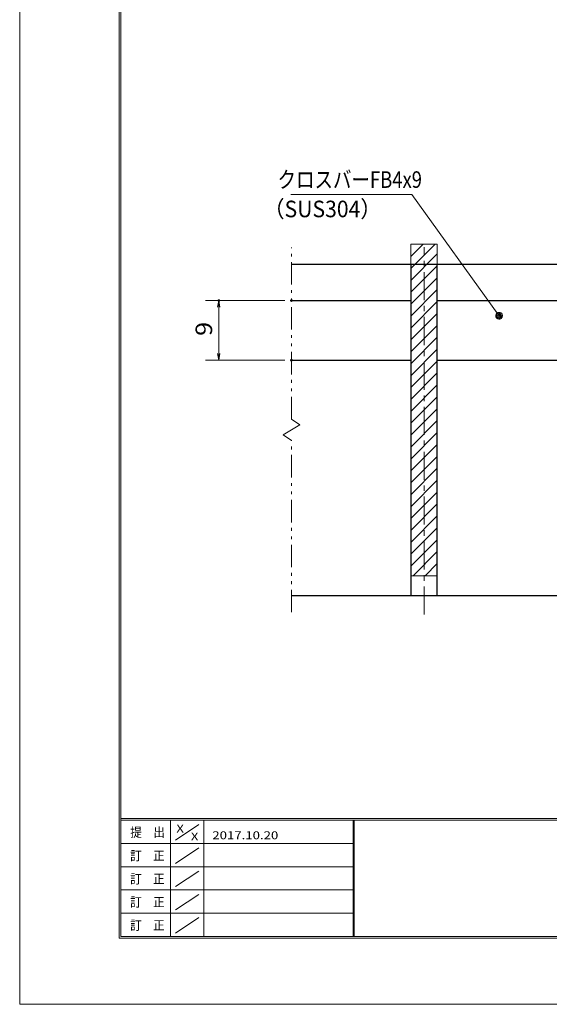
# Model space of a CAD drawing. Units: millimetres. Extents: x -1050 to 1050, y -743 to 742.
# Drawn here: x -1050 to -651, y -743 to 0 of the extents above; entities that cross this region are included whole.
import ezdxf

# ---------------------------------------------------------------- set-up
doc = ezdxf.new("R2010")
doc.units = ezdxf.units.MM
doc.header["$LTSCALE"] = 5
doc.linetypes.add('JWW_CENTER1', pattern=[6.773333, 4.233333, -0.846667, 0.846667, -0.846667])
doc.linetypes.add('JWW_PHANTOM1', pattern=[6.773333, 3.386667, -0.846667, 0.423333, -0.846667, 0.423333, -0.846667])
for name, color, linetype in [('7-図\u3000枠', 7, 'Continuous'), ('ハッチング', 7, 'Continuous'), ('中心線', 7, 'Continuous'), ('寸法注釈', 7, 'Continuous'), ('想像線', 7, 'Continuous'), ('蓋', 7, 'Continuous')]:
    doc.layers.add(name, color=color, linetype=linetype)
doc.styles.add('ＭＳ ゴシック', font='txt', dxfattribs={"height": 1})

# ---------------------------------------------------------------- blocks, each defined once
blk = doc.blocks.new('_OPEN_0-1_')
at = {"layer": '寸法注釈', "color": 2, "linetype": 'Continuous', "lineweight": 5}
for p, q in [((-1, 0.17), (0, 0)), ((0, 0), (-1, -0.17)), ((0, 0), (-1, 0))]:
    blk.add_line(p, q, dxfattribs=at)
blk = doc.blocks.new('_Dot_0-1_')
at = {"layer": '寸法注釈', "color": 2, "linetype": 'Continuous', "lineweight": 5}
for p, q in [((-0.5, 0), (-1, 0)), ((-0.48, 0.12), (-0.5, 0.06)), ((-0.5, 0.06), (-0.5, 0)), ((-0.5, 0), (-0.5, -0.06)), ((0, 0), (-0.5, 0)), ((-0.5, 0), (0, 0)), ((-0.46, 0.18), (-0.48, 0.12)), ((-0.44, 0.24), (-0.46, 0.18)), ((-0.4, 0.29), (-0.44, 0.24)), ((-0.36, 0.34), (-0.4, 0.29)), ((-0.32, 0.39), (-0.36, 0.34)), ((-0.27, 0.42), (-0.32, 0.39)), ((-0.21, 0.45), (-0.27, 0.42)), ((-0.15, 0.48), (-0.21, 0.45)), ((-0.09, 0.49), (-0.15, 0.48)), ((-0.03, 0.5), (-0.09, 0.49)), ((0.03, 0.5), (-0.03, 0.5)), ((0.5, 0), (0, 0)), ((0, 0), (0, 0)), ((0, 0), (0, 0)), ((0, 0), (0, 0)), ((0, 0), (0, 0)), ((0, 0), (0, 0)), ((0, 0), (0, 0)), ((0, 0), (0, 0)), ((0, 0), (0, 0)), ((0, 0), (0, 0)), ((0, 0), (0, 0)), ((0, 0), (0, 0)), ((0, 0), (0, 0)), ((0, 0), (0, 0)), ((0, 0), (0, 0)), ((0, 0), (0, 0)), ((0, 0), (0, 0)), ((0, 0), (0, 0)), ((0, 0), (0, 0)), ((0, 0), (0, 0)), ((0, 0), (0, 0)), ((0, 0), (0, 0)), ((0, 0), (0, 0)), ((0, 0), (0, 0)), ((0, 0), (0, 0)), ((0, 0), (0, 0)), ((0, 0), (0, 0)), ((0, 0), (0, 0)), ((0, 0), (0, 0)), ((0, 0), (0, 0)), ((0, 0), (0, 0)), ((0, 0), (0, 0)), ((0, 0), (0, 0)), ((0, 0), (0, 0)), ((0, 0), (0, 0)), ((0, 0), (0, 0)), ((0, 0), (0, 0)), ((0, 0), (0, 0)), ((0, 0), (0, 0)), ((0, 0), (0, 0)), ((0, 0), (0, 0)), ((0, 0), (0, 0)), ((0, 0), (0, 0)), ((0, 0), (0, 0)), ((0, 0), (0, 0)), ((0, 0), (0, 0)), ((0, 0), (0, 0)), ((0, 0), (0, 0)), ((0, 0), (0, 0)), ((0, 0), (0, 0)), ((0, 0), (0, 0)), ((0, 0), (0.5, 0)), ((0.09, 0.49), (0.03, 0.5)), ((0.15, 0.48), (0.09, 0.49)), ((0.21, 0.45), (0.15, 0.48)), ((0.27, 0.42), (0.21, 0.45)), ((0.32, 0.39), (0.27, 0.42)), ((0.36, 0.34), (0.32, 0.39)), ((0.4, 0.29), (0.36, 0.34)), ((0.44, 0.24), (0.4, 0.29)), ((0.46, 0.18), (0.44, 0.24)), ((0.48, 0.12), (0.46, 0.18)), ((0.5, 0.06), (0.48, 0.12)), ((0.5, 0), (0.5, 0.06)), ((-0.5, -0.06), (-0.48, -0.12)), ((-0.48, -0.12), (-0.46, -0.18)), ((-0.46, -0.18), (-0.44, -0.24)), ((-0.44, -0.24), (-0.4, -0.29)), ((-0.4, -0.29), (-0.36, -0.34)), ((-0.36, -0.34), (-0.32, -0.39)), ((-0.32, -0.39), (-0.27, -0.42)), ((-0.27, -0.42), (-0.21, -0.45)), ((-0.21, -0.45), (-0.15, -0.48)), ((-0.15, -0.48), (-0.09, -0.49)), ((-0.09, -0.49), (-0.03, -0.5)), ((-0.03, -0.5), (0.03, -0.5)), ((0.03, -0.5), (0.09, -0.49)), ((0.09, -0.49), (0.15, -0.48)), ((0.15, -0.48), (0.21, -0.45)), ((0.21, -0.45), (0.27, -0.42)), ((0.27, -0.42), (0.32, -0.39)), ((0.32, -0.39), (0.36, -0.34)), ((0.36, -0.34), (0.4, -0.29)), ((0.4, -0.29), (0.44, -0.24)), ((0.44, -0.24), (0.46, -0.18)), ((0.46, -0.18), (0.48, -0.12)), ((0.48, -0.12), (0.5, -0.06)), ((0.5, -0.06), (0.5, 0))]:
    blk.add_line(p, q, dxfattribs=at)
at = {"layer": '寸法注釈', "color": 2, "linetype": 'Continuous', "lineweight": 20}
for p, q in [((0.49, 0.1), (-0.49, 0.1)), ((0.4, 0.3), (-0.4, 0.3)), ((0.46, -0.2), (-0.46, -0.2)), ((0.3, -0.4), (-0.3, -0.4))]:
    blk.add_line(p, q, dxfattribs=at)

msp = doc.modelspace()

# ---------------------------------------------------------------- linework, layer by layer
at = {"layer": '7-図\u3000枠', "color": 4, "linetype": 'Continuous', "lineweight": 5}
for p, q in [((-975, -692.5), (-975, 692.5)), ((-973.75, -691.25), (-973.75, 691.25)), ((998.75, -602.5), (-973.75, -602.5)), ((998.75, -603.75), (-973.75, -603.75)), ((-936.25, -691.19), (-936.25, -603.75)), ((-932.5, -618.61), (-915, -606.92)), ((-911.25, -603.75), (-911.25, -691.19)), ((-798.75, -603.75), (-798.75, -691.19)), ((-798, -603.75), (-798, -691.19)), ((-798.75, -621.25), (-973.75, -621.25)), ((-932.5, -636.25), (-915, -624.57)), ((-798.75, -638.75), (-973.75, -638.75)), ((-932.5, -653.75), (-915, -642.07)), ((-798.75, -656.25), (-973.75, -656.25)), ((-932.5, -671.25), (-915, -659.57)), ((-798.75, -673.75), (-973.75, -673.75)), ((-932.5, -688.75), (-915, -677.07)), ((1000, -692.5), (-975, -692.5)), ((998.75, -691.25), (-973.75, -691.25))]:
    msp.add_line(p, q, dxfattribs=at)
at = {"layer": 'DEFPOINTS', "color": 4, "linetype": 'Continuous', "lineweight": 5}
for p, q in [((-1050, -742.5), (-1050, 742.5)), ((1050, -742.5), (-1050, -742.5))]:
    msp.add_line(p, q, dxfattribs=at)
at = {"layer": 'DEFPOINTS', "color": 4, "linetype": 'Continuous', "lineweight": 5, "const_width": 1}
for points in [[(-899.46, -211.79, 0.414214), (-899.96, -211.29, 0.414214), (-900.46, -211.79, 0.414214), (-899.96, -212.29, 0.414214)], [(-844.71, -211.79, 0.414214), (-845.21, -211.29, 0.414214), (-845.71, -211.79, 0.414214), (-845.21, -212.29, 0.414214)], [(-844.71, -256.79, 0.414214), (-845.21, -256.29, 0.414214), (-845.71, -256.79, 0.414214), (-845.21, -257.29, 0.414214)]]:
    msp.add_lwpolyline(points, format="xyb", close=True, dxfattribs=at)
at = {"layer": 'ハッチング', "color": 4, "linetype": 'Continuous', "lineweight": 15}
for p, q in [((-735.21, -169.29), (-755.21, -169.29)), ((-755.21, -169.29), (-755.21, -419.29)), ((-755.21, -169.67), (-754.83, -169.29)), ((-755.21, -178.65), (-745.85, -169.29)), ((-755.21, -187.63), (-736.87, -169.29)), ((-735.21, -419.29), (-735.21, -169.29)), ((-755.21, -196.61), (-735.21, -176.61)), ((-755.21, -205.59), (-735.21, -185.59)), ((-755.21, -214.57), (-735.21, -194.57)), ((-755.21, -223.55), (-735.21, -203.55)), ((-755.21, -232.53), (-735.21, -212.53)), ((-755.21, -241.51), (-735.21, -221.51)), ((-755.21, -250.49), (-735.21, -230.49)), ((-755.21, -259.47), (-735.21, -239.47)), ((-755.21, -268.45), (-735.21, -248.45)), ((-755.21, -277.43), (-735.21, -257.43)), ((-755.21, -286.41), (-735.21, -266.41)), ((-755.21, -295.39), (-735.21, -275.39)), ((-755.21, -304.37), (-735.21, -284.37)), ((-755.21, -313.36), (-735.21, -293.36)), ((-755.21, -322.34), (-735.21, -302.34)), ((-755.21, -331.32), (-735.21, -311.32)), ((-755.21, -340.3), (-735.21, -320.3)), ((-755.21, -349.28), (-735.21, -329.28)), ((-755.21, -358.26), (-735.21, -338.26)), ((-755.21, -367.24), (-735.21, -347.24)), ((-755.21, -376.22), (-735.21, -356.22)), ((-755.21, -385.2), (-735.21, -365.2)), ((-755.21, -394.18), (-735.21, -374.18)), ((-755.21, -403.16), (-735.21, -383.16)), ((-755.21, -412.14), (-735.21, -392.14)), ((-753.38, -419.29), (-735.21, -401.12)), ((-744.4, -419.29), (-735.21, -410.1)), ((-755.21, -419.29), (-735.21, -419.29)), ((-735.42, -419.29), (-735.21, -419.08))]:
    msp.add_line(p, q, dxfattribs=at)
at = {"layer": '中心線', "color": 6, "linetype": 'JWW_CENTER1', "lineweight": 18}
msp.add_line((-745.21, -448.52), (-745.21, -171.59), dxfattribs=at)
at = {"layer": '寸法注釈', "color": 2, "linetype": 'Continuous', "lineweight": 18}
for p, q in [((-845.62, -131.83), (-754.44, -131.83)), ((-754.44, -131.83), (-689.22, -222.43)), ((-850.21, -211.79), (-909.96, -211.79)), ((-899.96, -251.79), (-899.96, -216.79)), ((-850.21, -256.79), (-909.96, -256.79))]:
    msp.add_line(p, q, dxfattribs=at)
at = {"layer": '想像線', "color": 4, "linetype": 'JWW_PHANTOM1', "lineweight": 15}
for p, q in [((-845.21, -301.34), (-845.21, -171.79)), ((-845.21, -301.34), (-838.92, -305.55)), ((-851.51, -313.02), (-845.21, -309.29)), ((-838.92, -305.55), (-845.21, -309.29)), ((-845.21, -317.24), (-851.51, -313.02)), ((-845.21, -446.79), (-845.21, -317.24))]:
    msp.add_line(p, q, dxfattribs=at)
at = {"layer": '蓋', "color": 5, "linetype": 'Continuous', "lineweight": 25}
for p, q in [((-845.21, -184.29), (-145.21, -184.29)), ((-755.21, -184.29), (-735.21, -184.29)), ((-755.21, -184.29), (-755.21, -434.29)), ((-735.21, -434.29), (-735.21, -184.29)), ((-845.21, -211.79), (-755.21, -211.79)), ((-735.21, -211.79), (-630.21, -211.79)), ((-845.21, -256.79), (-755.21, -256.79)), ((-735.21, -256.79), (-630.21, -256.79)), ((-845.21, -434.29), (-145.21, -434.29)), ((-755.21, -434.29), (-735.21, -434.29))]:
    msp.add_line(p, q, dxfattribs=at)

# ---------------------------------------------------------------- block references
at = {"layer": '寸法注釈', "color": 2, "linetype": 'Continuous', "lineweight": 18, "xscale": 5, "yscale": 5}
for name, p, rotation in [('_OPEN_0-1_', (-899.96, -211.79), 90), ('_Dot_0-1_', (-688.63, -223.24), 306.1621347090584), ('_OPEN_0-1_', (-899.96, -256.79), 270)]:
    msp.add_blockref(name, p, dxfattribs=dict(at, rotation=rotation))

# ---------------------------------------------------------------- texts
at = {"layer": '7-図\u3000枠', "color": 5, "linetype": 'Continuous', "lineweight": 5, "style": 'ＭＳ ゴシック'}
for s, height, width, p in [('提\u3000出', 7.01, 0.90865, (-966.59, -616.26)), ('X', 5.98, 1.21972, (-931.9, -612.97)), ('X', 5.98, 1.21972, (-921, -618.92)), ('2017.10.20', 5.982, 1.21972, (-904.8, -618.01)), ('訂\u3000正', 7.01, 0.90865, (-966.76, -633.9)), ('訂\u3000正', 7.01, 0.90865, (-966.76, -651.4)), ('訂\u3000正', 7.01, 0.90865, (-966.76, -668.9)), ('訂\u3000正', 7.01, 0.90865, (-966.76, -686.4))]:
    msp.add_text(s, height=height, dxfattribs=dict(at, width=width)).set_placement(p)
at = {"layer": '寸法注釈', "color": 7, "linetype": 'Continuous', "lineweight": 18, "style": 'ＭＳ ゴシック'}
for s, width, p in [('クロスバーFB4x9', 0.81695, (-855.64, -126.83)), ('（SUS304）', 0.936313, (-866.31, -148.97))]:
    msp.add_text(s, height=12.497, dxfattribs=dict(at, width=width)).set_placement(p)
at = {"layer": '寸法注釈', "color": 7, "linetype": 'Continuous', "lineweight": 18, "style": 'ＭＳ ゴシック', "width": 1.115358}
msp.add_text('9', height=12.5, rotation=90, dxfattribs=at).set_placement((-904.96, -238.44))

doc.saveas('drawing.dxf')
